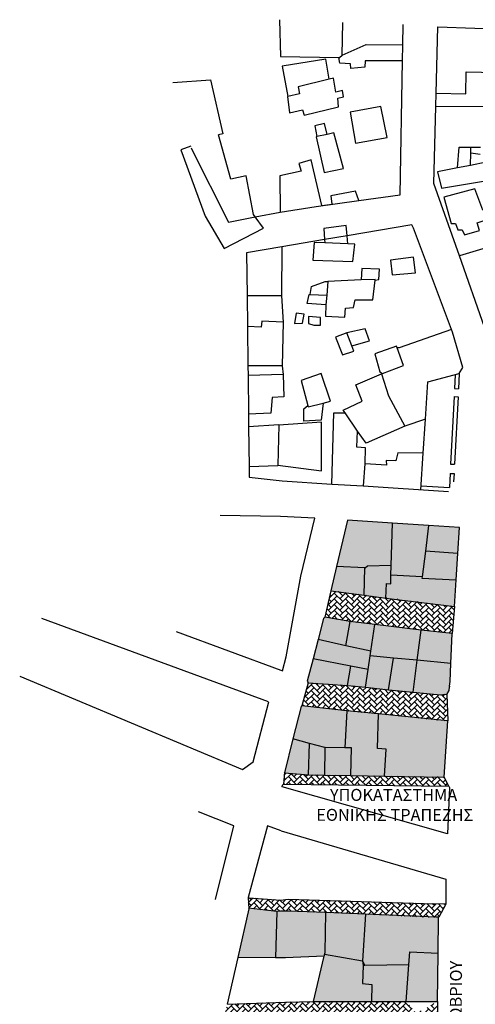
# Model space of a CAD drawing. Units: millimetres. Extents: x 83566 to 84159, y 587874 to 588346.
# Drawn here: x 83623 to 83737, y 588066 to 588313 of the extents above; entities that cross this region are included whole.
import ezdxf

# ---------------------------------------------------------------- set-up
doc = ezdxf.new("R2010")
doc.units = ezdxf.units.MM
for name, color, linetype in [('ANAPSYXH', 146, 'Continuous'), ('EMPORIKA', 6, 'Continuous'), ('ODOI', 2, 'Continuous'), ('PEZODROMOS', 3, 'Continuous'), ('POLI', 4, 'Continuous'), ('SPITIA', 8, 'Continuous'), ('TITLOI KTIRIVN', 92, 'Continuous'), ('YPHRESIES', 5, 'Continuous')]:
    doc.layers.add(name, color=color, linetype=linetype)
doc.styles.get("Standard").update_dxf_attribs({"font": 'ARIAL.TTF'})
pattern_1 = [(45, (-1110.9546, 0), (1e-16, 1.4368409794), [3.048, -1.016]), (135, (-1110.2362, 0.7184), (1e-16, 1.4368409794), [3.048, -1.016])]

msp = doc.modelspace()

# ---------------------------------------------------------------- hatches: boundary and pattern name
at = {"layer": 'ANAPSYXH'}
for points in [[(83695.28, 588131.75), (83691.12, 588132.88), (83688.96, 588124.38), (83695.03, 588123.88)], [(83699.22, 588130.69), (83699.12, 588130.69), (83695.28, 588131.75), (83695.03, 588123.88), (83699.1, 588123.81)], [(83687.09, 588089.63), (83680.02, 588090.43), (83680.03, 588090.31), (83677.25, 588078.13), (83686.72, 588078.06)], [(83699.4, 588089.38), (83690.01, 588089.75), (83688.02, 588089.69), (83687.09, 588089.63), (83686.72, 588078.06), (83689.28, 588078.06), (83698.96, 588078.44), (83699.18, 588079.38)], [(83709.32, 588088.94), (83699.4, 588089.38), (83699.18, 588079.38), (83699.07, 588078.91), (83708.56, 588077.31)], [(83727.67, 588088.19), (83726.96, 588088.19), (83709.32, 588088.94), (83708.56, 588077.31), (83709.14, 588076.13), (83720.18, 588076.25), (83720.41, 588079.56), (83727.55, 588079.19)]]:
    msp.add_hatch(color=256, dxfattribs=at).paths.add_polyline_path(points)
h = msp.add_hatch(color=256, dxfattribs=at)
h.paths.add_polyline_path([(83699.22, 588130.69), (83699.1, 588123.81), (83705.6, 588123.69), (83705.83, 588130.63), (83704.14, 588130.63)])
h.paths.add_polyline_path([(83699.61, 588116.53), (83735.66, 588116.47), (83735.67, 588121.13), (83699.62, 588121.19)], flags=9)
h.paths.add_polyline_path([(83696.2, 588111.52), (83739.72, 588111.46), (83739.73, 588116.11), (83696.2, 588116.18)], flags=9)
at = {"layer": 'EMPORIKA'}
for points in [[(83716.07, 588186.94), (83704.84, 588187.69), (83702.07, 588176.06), (83709.13, 588175.75), (83709.22, 588175.69), (83709.82, 588176.13), (83715.77, 588176.31)], [(83724.33, 588179.94), (83725.16, 588186.31), (83716.07, 588186.94), (83715.77, 588176.31), (83715.7, 588173.88), (83723.49, 588173.5)], [(83732.93, 588185.81), (83725.16, 588186.31), (83724.33, 588179.94), (83732.5, 588179.31)], [(83732.5, 588179.31), (83724.33, 588179.94), (83723.49, 588173.5), (83723.44, 588173.13), (83732.05, 588172.69)], [(83709.13, 588175.75), (83702.07, 588176.06), (83700.63, 588170), (83700.62, 588169.96), (83709.01, 588168.88)], [(83715.77, 588176.31), (83709.82, 588176.13), (83709.22, 588175.69), (83709.13, 588175.75), (83709.01, 588168.88), (83714.43, 588168.13), (83714.55, 588171.81), (83715.64, 588171.69), (83715.7, 588173.88)], [(83732.05, 588172.69), (83723.44, 588173.13), (83723.49, 588173.5), (83715.7, 588173.88), (83715.64, 588171.69), (83714.55, 588171.81), (83714.43, 588168.13), (83731.61, 588166.06)], [(83705.49, 588162.25), (83699.1, 588163.38), (83698.78, 588163.06), (83697.4, 588157.75), (83704.39, 588156.19)], [(83711.67, 588161.56), (83705.49, 588162.25), (83704.39, 588156.19), (83710.65, 588154.88)], [(83723.29, 588160.13), (83711.67, 588161.56), (83710.65, 588154.88), (83710.47, 588153.69), (83716.33, 588153.13), (83722.3, 588152.56)], [(83731.07, 588159.25), (83723.29, 588160.13), (83722.3, 588152.56), (83730.74, 588151.75)], [(83710.47, 588153.69), (83710.65, 588154.88), (83704.39, 588156.19), (83697.4, 588157.75), (83696.16, 588152.94), (83705.65, 588151.13), (83709.96, 588150.25)], [(83705.65, 588151.13), (83696.16, 588152.94), (83694.71, 588147.31), (83694.9, 588146.94), (83704.84, 588146.25)], [(83716.33, 588153.13), (83710.47, 588153.69), (83709.96, 588150.25), (83709.28, 588145.81), (83715.1, 588145.19)], [(83722.3, 588152.56), (83716.33, 588153.13), (83715.1, 588145.19), (83721.25, 588144.56)], [(83730.74, 588151.75), (83722.3, 588152.56), (83721.25, 588144.56), (83728.17, 588143.88), (83729.33, 588144.06), (83729.75, 588144), (83730.27, 588145), (83730.37, 588145.91), (83730.39, 588146.08), (83730.53, 588147.25)], [(83709.96, 588150.25), (83705.65, 588151.13), (83704.84, 588146.25), (83709.28, 588145.81)], [(83708.75, 588076.13), (83708.56, 588077.31), (83699.07, 588078.91), (83698.96, 588078.44), (83698.88, 588078.13), (83696.31, 588067.06), (83710.81, 588067.06), (83710.93, 588071.31), (83708.55, 588071.56)], [(83727.55, 588079.19), (83720.41, 588079.56), (83720.18, 588076.25), (83719.55, 588067.06), (83727.39, 588067.06)], [(83720.18, 588076.25), (83709.14, 588076.13), (83708.75, 588076.13), (83708.55, 588071.56), (83710.93, 588071.31), (83710.81, 588067.06), (83719.55, 588067.06)]]:
    msp.add_hatch(color=256, dxfattribs=at).paths.add_polyline_path(points)
h = msp.add_hatch(color=256, dxfattribs=at)
h.paths.add_polyline_path([(83704.6, 588139.88), (83693.35, 588141.19), (83693.19, 588141), (83691.12, 588132.88), (83695.28, 588131.75), (83699.12, 588130.69), (83699.22, 588130.69), (83704.14, 588130.63)])
h.paths.add_polyline_path([(83699.61, 588116.53), (83735.66, 588116.47), (83735.67, 588121.13), (83699.62, 588121.19)], flags=9)
at = {"layer": 'PEZODROMOS'}
h = msp.add_hatch(dxfattribs=at)
h.set_pattern_fill('AR-HBONE', color=256, scale=0.01, style=0)
h.set_pattern_definition(pattern_1)
edge = h.paths.add_edge_path()
edge.add_line((83714.43, 588168.13), (83731.61, 588166.06))
edge.add_line((83709.01, 588168.88), (83714.43, 588168.13))
edge.add_line((83700.62, 588169.96), (83709.01, 588168.88))
edge.add_line((83700.63, 588170), (83699.1, 588163.38))
edge.add_line((83705.49, 588162.25), (83699.1, 588163.38))
edge.add_line((83711.67, 588161.56), (83705.49, 588162.25))
edge.add_line((83723.29, 588160.13), (83711.67, 588161.56))
edge.add_line((83731.07, 588159.25), (83723.29, 588160.13))
edge.add_line((83731.61, 588166.06), (83731.07, 588159.25))
h = msp.add_hatch(dxfattribs=at)
h.set_pattern_fill('AR-HBONE', color=256, scale=0.01, style=0)
h.set_pattern_definition(pattern_1)
edge = h.paths.add_edge_path()
edge.add_line((83715.1, 588145.19), (83721.25, 588144.56))
edge.add_line((83721.25, 588144.56), (83728.17, 588143.88))
edge.add_line((83728.17, 588143.88), (83729.33, 588144.06))
edge.add_line((83729.75, 588144), (83729.94, 588137.44))
edge.add_line((83729.03, 588137.5), (83712.57, 588139.13))
edge.add_line((83729.93, 588137.3), (83729.94, 588137.44))
edge.add_line((83729.94, 588137.44), (83729.03, 588137.5))
edge.add_line((83712.57, 588139.13), (83704.6, 588139.88))
edge.add_line((83704.6, 588139.88), (83693.35, 588141.19))
edge.add_line((83694.9, 588146.94), (83693.35, 588141.19))
edge.add_line((83694.9, 588146.94), (83704.84, 588146.25))
edge.add_line((83704.84, 588146.25), (83709.28, 588145.81))
edge.add_line((83709.28, 588145.81), (83715.1, 588145.19))
h = msp.add_hatch(dxfattribs=at)
h.set_pattern_fill('AR-HBONE', color=256, scale=0.01, style=0)
h.set_pattern_definition(pattern_1)
edge = h.paths.add_edge_path()
edge.add_line((83705.6, 588123.69), (83714.1, 588123.56))
edge.add_line((83714.1, 588123.56), (83729.01, 588123.32))
edge.add_line((83699.1, 588123.81), (83705.6, 588123.69))
edge.add_line((83695.03, 588123.88), (83699.1, 588123.81))
edge.add_line((83688.96, 588124.38), (83695.03, 588123.88))
edge.add_line((83688.72, 588121.5), (83730.21, 588121.06))
edge.add_line((83688.96, 588124.38), (83688.72, 588121.5))
edge.add_line((83730.21, 588121.06), (83729.01, 588123.31))
h = msp.add_hatch(dxfattribs=at)
h.set_pattern_fill('AR-HBONE', color=256, scale=0.01, style=0)
h.set_pattern_definition(pattern_1)
edge = h.paths.add_edge_path()
edge.add_line((83680.14, 588093.06), (83688, 588092.5))
edge.add_line((83688, 588092.5), (83690.01, 588092.69))
edge.add_line((83690.01, 588092.69), (83726.48, 588091.56))
edge.add_line((83729.32, 588091.5), (83726.48, 588091.56))
edge.add_line((83729.45, 588091.5), (83727.67, 588088.19))
edge.add_line((83726.96, 588088.19), (83709.32, 588088.94))
edge.add_line((83727.66, 588088.03), (83727.67, 588088.19))
edge.add_line((83727.67, 588088.19), (83726.96, 588088.19))
edge.add_line((83709.32, 588088.94), (83699.4, 588089.38))
edge.add_line((83699.4, 588089.38), (83690.01, 588089.75))
edge.add_line((83690.01, 588089.75), (83688.02, 588089.69))
edge.add_line((83688.02, 588089.69), (83687.09, 588089.63))
edge.add_line((83687.09, 588089.63), (83679.95, 588090.44))
edge.add_line((83679.87, 588093.13), (83680.03, 588090.31))
h = msp.add_hatch(dxfattribs=at)
h.set_pattern_fill('AR-HBONE', color=256, scale=0.01, style=0)
h.set_pattern_definition(pattern_1)
edge = h.paths.add_edge_path()
edge.add_line((83696.31, 588067.06), (83710.81, 588067.06))
edge.add_line((83689.25, 588066.94), (83696.31, 588067.06))
edge.add_line((83674.73, 588066.39), (83689.25, 588066.94))
edge.add_line((83674.57, 588066.38), (83672.57, 588057.25))
edge.add_line((83672.62, 588057.25), (83689.41, 588057.44))
edge.add_line((83693.64, 588057.56), (83689.41, 588057.44))
edge.add_line((83705.81, 588057.69), (83693.64, 588057.56))
edge.add_line((83710.58, 588057.75), (83705.81, 588057.69))
edge.add_line((83727.31, 588057.98), (83727.32, 588058))
edge.add_line((83727.32, 588058), (83710.58, 588057.75))
edge.add_line((83727.39, 588067.06), (83727.32, 588058))
edge.add_line((83719.55, 588067.06), (83727.38, 588067.06))
edge.add_line((83710.81, 588067.06), (83719.55, 588067.06))
at = {"layer": 'YPHRESIES'}
msp.add_hatch(color=256, dxfattribs=at).paths.add_polyline_path([(83714.52, 588130.31), (83712.35, 588130.5), (83712.57, 588139.13), (83704.6, 588139.88), (83704.14, 588130.63), (83705.83, 588130.63), (83705.6, 588123.69), (83714.1, 588123.56)])
h = msp.add_hatch(color=256, dxfattribs=at)
h.paths.add_polyline_path([(83712.57, 588139.13), (83712.35, 588130.5), (83714.52, 588130.31), (83714.1, 588123.56), (83729.01, 588123.32), (83729.94, 588137.44), (83729.03, 588137.5)])
h.paths.add_polyline_path([(83699.61, 588116.53), (83735.66, 588116.47), (83735.67, 588121.13), (83699.62, 588121.19)], flags=9)
h.paths.add_polyline_path([(83696.2, 588111.52), (83739.72, 588111.46), (83739.73, 588116.11), (83696.2, 588116.18)], flags=9)

# ---------------------------------------------------------------- linework, layer by layer
at = {"layer": 'PEZODROMOS'}
for p, q in [((83700.63, 588170), (83699.1, 588163.38)), ((83731.61, 588166.06), (83731.07, 588159.25)), ((83694.9, 588146.94), (83693.35, 588141.19)), ((83729.75, 588144), (83729.94, 588137.44)), ((83688.96, 588124.38), (83688.72, 588121.5)), ((83730.21, 588121.06), (83729.01, 588123.31)), ((83679.87, 588093.13), (83680.03, 588090.31)), ((83729.45, 588091.5), (83727.67, 588088.19)), ((83727.39, 588067.06), (83727.32, 588058))]:
    msp.add_line(p, q, dxfattribs=at)
at = {"layer": 'POLI'}
for p, q in [((83718.69, 588306.75), (83718.78, 588311.88)), ((83718.62, 588302.75), (83718.69, 588306.75)), ((83726.96, 588291.31), (83727.05, 588294.69)), ((83696.93, 588266.27), (83707.68, 588267.75)), ((83687.9, 588264.81), (83696.93, 588266.27)), ((83681.62, 588263.69), (83687.9, 588264.81)), ((83730.89, 588235.44), (83721.32, 588260.81)), ((83699.07, 588258), (83688.29, 588256.19)), ((83704.68, 588258.94), (83699.07, 588258)), ((83739.17, 588236.06), (83732.87, 588253.94)), ((83679.6, 588243.88), (83679.69, 588236.19)), ((83679.69, 588236.19), (83679.82, 588226.31)), ((83731.13, 588234.75), (83730.89, 588235.44)), ((83733.75, 588225.94), (83731.13, 588234.75)), ((83679.82, 588226.31), (83679.85, 588223.88)), ((83732.82, 588224.38), (83733.75, 588225.94)), ((83679.85, 588223.88), (83679.96, 588214.25)), ((83724.95, 588222.31), (83732.82, 588224.38)), ((83731.8, 588224.11), (83731.62, 588220.66)), ((83732.82, 588224.38), (83732.62, 588220.55)), ((83724.35, 588213), (83724.95, 588222.31)), ((83731.52, 588218.69), (83730.65, 588201.68)), ((83731.52, 588218.69), (83732.52, 588218.61)), ((83731.62, 588220.66), (83732.62, 588220.55)), ((83732.52, 588218.61), (83731.65, 588201.68)), ((83679.96, 588214.25), (83680, 588211.13)), ((83680, 588211.13), (83680.13, 588201)), ((83723.81, 588204.44), (83724.35, 588213)), ((83723.22, 588195.31), (83723.81, 588204.44)), ((83730.65, 588201.68), (83731.65, 588201.68)), ((83680.13, 588201), (83680.16, 588198.44)), ((83730.53, 588199.36), (83730.35, 588195.85)), ((83730.53, 588199.36), (83731.53, 588199.36)), ((83731.53, 588199.36), (83731.42, 588197.31)), ((83680.16, 588198.44), (83688.44, 588197.5)), ((83688.44, 588197.5), (83700.91, 588196.69)), ((83700.91, 588196.69), (83708.71, 588196.25)), ((83708.71, 588196.25), (83730.1, 588194.86)), ((83723.28, 588196.31), (83730.35, 588195.85)), ((83687.96, 588188.56), (83672.82, 588188.88)), ((83696.64, 588188.19), (83687.96, 588188.56)), ((83693.1, 588173.63), (83696.64, 588188.19)), ((83704.84, 588187.69), (83702.07, 588176.06)), ((83716.07, 588186.94), (83704.84, 588187.69)), ((83725.16, 588186.31), (83716.07, 588186.94)), ((83732.93, 588185.81), (83725.16, 588186.31)), ((83732.5, 588179.31), (83732.93, 588185.81)), ((83732.05, 588172.69), (83732.5, 588179.31)), ((83702.07, 588176.06), (83700.63, 588170)), ((83689.38, 588153.44), (83693.1, 588173.63)), ((83731.61, 588166.06), (83732.05, 588172.69)), ((83700.62, 588169.96), (83709.01, 588168.88)), ((83709.01, 588168.88), (83714.43, 588168.13)), ((83714.43, 588168.13), (83731.61, 588166.06)), ((83684.97, 588142.19), (83628.14, 588163.06)), ((83698.78, 588163.06), (83697.4, 588157.75)), ((83699.1, 588163.38), (83698.78, 588163.06)), ((83705.49, 588162.25), (83699.1, 588163.38)), ((83711.67, 588161.56), (83705.49, 588162.25)), ((83661.82, 588159.81), (83688.06, 588150.13)), ((83723.29, 588160.13), (83711.67, 588161.56)), ((83731.07, 588159.25), (83723.29, 588160.13)), ((83730.74, 588151.75), (83731.07, 588159.25)), ((83697.4, 588157.75), (83696.16, 588152.94)), ((83688.46, 588149.94), (83689.38, 588153.44)), ((83696.16, 588152.94), (83694.71, 588147.31)), ((83730.53, 588147.25), (83730.74, 588151.75)), ((83688.06, 588150.13), (83688.46, 588149.94)), ((83622.56, 588148.63), (83678.46, 588125.19)), ((83694.71, 588147.31), (83694.9, 588146.94)), ((83694.9, 588146.94), (83704.84, 588146.25)), ((83730.39, 588146.08), (83730.53, 588147.25)), ((83704.84, 588146.25), (83709.28, 588145.81)), ((83709.28, 588145.81), (83715.1, 588145.19)), ((83715.1, 588145.19), (83721.25, 588144.56)), ((83729.75, 588144), (83730.27, 588145)), ((83730.27, 588145), (83730.37, 588145.91)), ((83730.39, 588146.08), (83730.37, 588145.91)), ((83681.13, 588127.13), (83685.03, 588142.16)), ((83729.33, 588144.06), (83729.75, 588144)), ((83693.19, 588141), (83691.12, 588132.88)), ((83693.35, 588141.19), (83693.19, 588141)), ((83704.6, 588139.88), (83693.35, 588141.19)), ((83712.57, 588139.13), (83704.6, 588139.88)), ((83729.03, 588137.5), (83712.57, 588139.13)), ((83729.01, 588123.31), (83729.94, 588137.44)), ((83691.12, 588132.88), (83688.96, 588124.38)), ((83678.46, 588125.19), (83681.13, 588127.13)), ((83688.96, 588124.38), (83695.03, 588123.88)), ((83695.03, 588123.88), (83699.1, 588123.81)), ((83699.1, 588123.81), (83705.6, 588123.69)), ((83705.6, 588123.69), (83714.1, 588123.56)), ((83714.1, 588123.56), (83729.01, 588123.32)), ((83688.39, 588120.88), (83688.5, 588121.31)), ((83729.85, 588109.06), (83688.39, 588120.88)), ((83688.5, 588121.31), (83688.72, 588121.5)), ((83688.72, 588121.5), (83730.21, 588121.06)), ((83730.39, 588120.69), (83729.85, 588109.06)), ((83730.21, 588121.06), (83730.39, 588120.69)), ((83676.25, 588111.13), (83667.4, 588114.63)), ((83671.71, 588092.63), (83676.25, 588111.13)), ((83684.76, 588111.06), (83679.87, 588093.13)), ((83688.14, 588109.81), (83684.76, 588111.06)), ((83688.14, 588109.81), (83729.45, 588097.75)), ((83729.45, 588097.75), (83729.45, 588091.5)), ((83679.87, 588093.13), (83680.14, 588093.06)), ((83687.09, 588089.63), (83679.95, 588090.44)), ((83709.32, 588088.94), (83699.4, 588089.38)), ((83726.96, 588088.19), (83709.32, 588088.94)), ((83689.25, 588066.94), (83696.31, 588067.06)), ((83696.31, 588067.06), (83710.81, 588067.06)), ((83710.81, 588067.06), (83719.55, 588067.06))]:
    msp.add_line(p, q, dxfattribs=at)
for points in [[(83727.05, 588294.69), (83727.48, 588311.31), (83746.04, 588310.63)], [(83707.68, 588267.75), (83718.03, 588269.19), (83718.62, 588302.75)], [(83732.87, 588253.94), (83726.47, 588272), (83726.96, 588291.31)], [(83665.6, 588280.95), (83665.69, 588280.69), (83674.92, 588262.31), (83681.62, 588263.69)], [(83721.32, 588260.81), (83720.97, 588261.69), (83704.68, 588258.94)], [(83688.29, 588256.19), (83679.46, 588254.63), (83679.6, 588243.88)], [(83721.25, 588144.56), (83728.17, 588143.88), (83729.33, 588144.06)], [(83729.93, 588137.3), (83729.94, 588137.44), (83729.03, 588137.5)], [(83680.14, 588093.06), (83688, 588092.5), (83690.01, 588092.69), (83726.48, 588091.56)], [(83679.95, 588090.44), (83680.03, 588090.31), (83677.25, 588078.13)], [(83729.32, 588091.5), (83726.48, 588091.56)], [(83699.4, 588089.38), (83690.01, 588089.75), (83688.02, 588089.69), (83687.09, 588089.63)], [(83727.66, 588088.03), (83727.67, 588088.19), (83726.96, 588088.19)], [(83727.55, 588079.19), (83727.66, 588088.16)], [(83677.25, 588078.13), (83674.57, 588066.38)], [(83727.39, 588067.06), (83727.55, 588079.19)], [(83674.73, 588066.39), (83689.25, 588066.94)], [(83719.55, 588067.06), (83727.38, 588067.06)]]:
    msp.add_lwpolyline(points, dxfattribs=at)
at = {"layer": 'SPITIA'}
for p, q in [((83687.71, 588313.06), (83688.01, 588303.81)), ((83703.49, 588304.19), (83703.6, 588312.38)), ((83688.01, 588303.81), (83702.64, 588303.56)), ((83699.69, 588284.31), (83697.13, 588283.81)), ((83735.74, 588279.69), (83735.78, 588281.13)), ((83735.78, 588281.13), (83738.15, 588281.13)), ((83735.65, 588276.56), (83735.74, 588279.69)), ((83735.74, 588279.69), (83738.07, 588279.38)), ((83735.65, 588276.56), (83732.37, 588275.94)), ((83687.85, 588273.94), (83687.9, 588264.81)), ((83698.35, 588266.5), (83700.85, 588266.81)), ((83699.07, 588258), (83699.15, 588257.13)), ((83704.87, 588256.88), (83704.68, 588258.94)), ((83688.29, 588256.19), (83688.25, 588243.88)), ((83704.87, 588256.88), (83699.15, 588257.13)), ((83699.89, 588247.44), (83699.6, 588244.06)), ((83688.25, 588243.88), (83679.6, 588243.88)), ((83688.25, 588243.88), (83688.68, 588237.25)), ((83695.4, 588244.19), (83699.6, 588244.06)), ((83699.6, 588244.06), (83699.39, 588241.63)), ((83688.68, 588237.25), (83688.44, 588226.31)), ((83705.9, 588231.31), (83704.63, 588234.63)), ((83706.4, 588230), (83705.9, 588231.31)), ((83688.44, 588226.31), (83679.82, 588226.31)), ((83688.44, 588226.31), (83688.68, 588224.19)), ((83688.68, 588224.19), (83679.85, 588223.88)), ((83688.68, 588224.19), (83688.82, 588218.56)), ((83698.72, 588217), (83700.57, 588217.5)), ((83707.33, 588210), (83704.2, 588214.56)), ((83687.58, 588211.5), (83687.36, 588201.44)), ((83724.35, 588213), (83719.22, 588211.25)), ((83715.77, 588176.31), (83716.07, 588186.94)), ((83725.16, 588186.31), (83724.33, 588179.94)), ((83724.33, 588179.94), (83723.49, 588173.5)), ((83732.5, 588179.31), (83724.33, 588179.94)), ((83709.13, 588175.75), (83702.07, 588176.06)), ((83709.01, 588168.88), (83709.13, 588175.75)), ((83715.7, 588173.88), (83715.77, 588176.31)), ((83723.49, 588173.5), (83715.7, 588173.88)), ((83704.39, 588156.19), (83705.49, 588162.25)), ((83710.65, 588154.88), (83711.67, 588161.56)), ((83722.3, 588152.56), (83723.29, 588160.13)), ((83704.39, 588156.19), (83697.4, 588157.75)), ((83710.65, 588154.88), (83704.39, 588156.19)), ((83710.47, 588153.69), (83710.65, 588154.88)), ((83705.65, 588151.13), (83696.16, 588152.94)), ((83709.96, 588150.25), (83710.47, 588153.69)), ((83716.33, 588153.13), (83710.47, 588153.69)), ((83715.1, 588145.19), (83716.33, 588153.13)), ((83722.3, 588152.56), (83716.33, 588153.13)), ((83721.25, 588144.56), (83722.3, 588152.56)), ((83730.74, 588151.75), (83722.3, 588152.56)), ((83704.84, 588146.25), (83705.65, 588151.13)), ((83709.96, 588150.25), (83705.65, 588151.13)), ((83709.28, 588145.81), (83709.96, 588150.25)), ((83704.6, 588139.88), (83704.14, 588130.63)), ((83695.28, 588131.75), (83691.12, 588132.88)), ((83695.03, 588123.88), (83695.28, 588131.75)), ((83699.1, 588123.81), (83699.22, 588130.69)), ((83704.14, 588130.63), (83699.22, 588130.69)), ((83688.96, 588124.38), (83688.93, 588124.31)), ((83688.94, 588124.38), (83688.96, 588124.38)), ((83687.09, 588089.63), (83686.72, 588078.06)), ((83686.72, 588078.06), (83677.25, 588078.13)), ((83689.28, 588078.06), (83686.72, 588078.06)), ((83698.96, 588078.44), (83689.28, 588078.06)), ((83699.07, 588078.91), (83708.56, 588077.31)), ((83708.56, 588077.31), (83708.75, 588076.13)), ((83720.18, 588076.25), (83709.14, 588076.13)), ((83719.55, 588067.06), (83720.18, 588076.25))]:
    msp.add_line(p, q, dxfattribs=at)
for points in [[(83727.05, 588294.69), (83734.49, 588294.5), (83734.59, 588300), (83746.14, 588299.75), (83746.04, 588310.63)], [(83703.49, 588304.19), (83709.52, 588306.88), (83718.69, 588306.75)], [(83700.21, 588298.13), (83699.34, 588303.13), (83688.38, 588301.38), (83689.83, 588293.81)], [(83702.64, 588303.56), (83702.8, 588303.56), (83703.49, 588304.19), (83703.49, 588304.19)], [(83718.62, 588302.75), (83709.21, 588302.75), (83709.12, 588301.13), (83705.66, 588300.81), (83705.57, 588302), (83702.89, 588302.19), (83702.64, 588303.56)], [(83660.95, 588297.31), (83670.41, 588298), (83673.52, 588284.5), (83672.46, 588284.19)], [(83700.21, 588298.13), (83692.43, 588296.25), (83692.72, 588294.5), (83689.83, 588293.81)], [(83690.25, 588289.69), (83693.51, 588290.44), (83693.9, 588289.13), (83702.5, 588291.25), (83702.39, 588293.38), (83703.78, 588293.75), (83703.58, 588295.31), (83701.9, 588294.88), (83701.32, 588298.38), (83700.21, 588298.13)], [(83689.83, 588293.81), (83689.76, 588293.81), (83690.25, 588289.69)], [(83714.73, 588283.56), (83713.16, 588291.31), (83705.46, 588289.88), (83706.83, 588282.13), (83714.73, 588283.56)], [(83741.59, 588288.56), (83741.69, 588291.19), (83726.96, 588291.31)], [(83699.69, 588284.31), (83699.03, 588287.06), (83696.57, 588286.5), (83697.13, 588283.81)], [(83681.62, 588263.69), (83681.2, 588264.25), (83679.35, 588273.94), (83675.52, 588273.13), (83672.46, 588284.19)], [(83697.13, 588283.81), (83696.96, 588283.75), (83698.93, 588274.75)], [(83698.93, 588274.75), (83703.77, 588275.81), (83701.4, 588284.69), (83699.69, 588284.31)], [(83665.48, 588281.38), (83662.99, 588280.44), (83669.1, 588263.81), (83673.83, 588255.75), (83683.73, 588260.81), (83681.62, 588263.69)], [(83732.37, 588275.94), (83732.8, 588281.13), (83735.78, 588281.13)], [(83698.35, 588266.5), (83695.68, 588277.94), (83692.61, 588277.06), (83693.2, 588275.13), (83687.85, 588273.94)], [(83732.37, 588275.94), (83727.36, 588274.94), (83728.35, 588270.81)], [(83728.35, 588270.81), (83739.9, 588272.75), (83739.61, 588277.38), (83735.65, 588276.56)], [(83707.68, 588267.75), (83706.82, 588270.13), (83700.6, 588268.94), (83700.85, 588266.81)], [(83734.17, 588259.13), (83737.92, 588260.25), (83737.32, 588262.19), (83740.98, 588263.44), (83740.19, 588265.63), (83738.71, 588265.31), (83736.74, 588270.69), (83728.94, 588268.56), (83730.81, 588262), (83731.89, 588262), (83732.49, 588260.44), (83733.57, 588260.44), (83734.17, 588259.13)], [(83704.68, 588258.94), (83704.45, 588261.5), (83698.82, 588260.75), (83699.07, 588258)], [(83747.16, 588257.81), (83747.1, 588258.13), (83732.87, 588253.94)], [(83699.15, 588257.13), (83696.45, 588257.25), (83696.14, 588252.81), (83706.12, 588252.44)], [(83706.12, 588252.44), (83706.61, 588256.81), (83704.87, 588256.88)], [(83721.82, 588249.63), (83721.32, 588253.56), (83715.6, 588252.81), (83715.99, 588249.13), (83721.82, 588249.63)], [(83711.72, 588247.81), (83712.64, 588248), (83712.83, 588250.56), (83708.39, 588250.75), (83708.26, 588247.88)], [(83711.72, 588247.81), (83711.75, 588248), (83708.26, 588247.88)], [(83695.4, 588244.19), (83695.75, 588246.25), (83699.21, 588247.44), (83699.89, 588247.44)], [(83699.39, 588241.63), (83699.29, 588238.81), (83704.14, 588238.5), (83704.33, 588240.75), (83706.31, 588240.94), (83706.71, 588242.88), (83711.14, 588242.88), (83711.72, 588247.81)], [(83708.26, 588247.88), (83699.89, 588247.5), (83699.89, 588247.44)], [(83699.39, 588241.63), (83694.66, 588241.94), (83695.15, 588244.19), (83695.4, 588244.19)], [(83693.47, 588237.06), (83693.96, 588239.31), (83691.89, 588239.5), (83691.5, 588236.94), (83693.47, 588237.06)], [(83696.33, 588236.56), (83698.01, 588236.56), (83698.01, 588238.44), (83695.05, 588238.69), (83695.05, 588236.94), (83696.33, 588236.56)], [(83688.68, 588237.25), (83683.28, 588237.56), (83683.1, 588236), (83679.69, 588236.19)], [(83705.9, 588231.31), (83710.35, 588232.63), (83709.27, 588235.63), (83704.63, 588234.63)], [(83704.63, 588234.63), (83701.76, 588233.56), (83703.53, 588229.13), (83706.4, 588230)], [(83730.89, 588235.44), (83717.75, 588230.81), (83717.23, 588230.81)], [(83717.23, 588230.81), (83717.07, 588231.25), (83711.63, 588229.31), (83712.91, 588224.81), (83713.6, 588224.44)], [(83713.6, 588224.44), (83718.84, 588226.44), (83717.23, 588230.81)], [(83700.57, 588217.5), (83698.2, 588224.44), (83693.16, 588222.63), (83694.85, 588216.38)], [(83704.2, 588214.56), (83703.72, 588215.25), (83708.46, 588217.5), (83706.89, 588221.56), (83713.31, 588224.31), (83715.08, 588218.81), (83719.22, 588211.25)], [(83688.82, 588218.56), (83685.87, 588218.44), (83685.53, 588214.44), (83679.96, 588214.25)], [(83698.72, 588217), (83698.19, 588212.69), (83693.85, 588212.5), (83693.85, 588215.56), (83694.85, 588216.38)], [(83694.85, 588216.38), (83694.93, 588216.06), (83698.72, 588217)], [(83700.91, 588196.69), (83701.35, 588214.56), (83704.2, 588214.56)], [(83680, 588211.13), (83687.58, 588211.63), (83687.58, 588211.5)], [(83687.36, 588201.44), (83698.28, 588200.06), (83698.29, 588212.19), (83687.58, 588211.5)], [(83719.22, 588211.25), (83709.44, 588207), (83707.33, 588210)], [(83709.23, 588201.75), (83709.34, 588205.81), (83707.17, 588206), (83707.33, 588210)], [(83723.81, 588204.44), (83717.44, 588204.56), (83716.94, 588202.5), (83714.47, 588202.63), (83714.57, 588201.44), (83709.23, 588201.75)], [(83687.36, 588201.44), (83687.36, 588201.31), (83680.13, 588201)], [(83709.23, 588201.75), (83709.14, 588201.75), (83708.71, 588196.25)], [(83715.77, 588176.31), (83709.82, 588176.13), (83709.22, 588175.69), (83709.13, 588175.75)], [(83714.43, 588168.13), (83714.55, 588171.81), (83715.64, 588171.69), (83715.7, 588173.88)], [(83723.49, 588173.5), (83723.44, 588173.13), (83732.05, 588172.69)], [(83714.1, 588123.56), (83714.52, 588130.31), (83712.35, 588130.5), (83712.57, 588139.13)], [(83699.22, 588130.69), (83699.12, 588130.69), (83695.28, 588131.75)], [(83705.6, 588123.69), (83705.83, 588130.63), (83704.14, 588130.63)], [(83698.96, 588078.44), (83699.18, 588079.38), (83699.4, 588089.38)], [(83709.32, 588088.94), (83708.56, 588077.31), (83709.14, 588076.13)], [(83696.31, 588067.06), (83698.88, 588078.13), (83698.96, 588078.44)], [(83720.18, 588076.25), (83720.41, 588079.56), (83727.55, 588079.19)], [(83709.14, 588076.13), (83708.75, 588076.13), (83708.55, 588071.56), (83710.93, 588071.31), (83710.81, 588067.06)]]:
    msp.add_lwpolyline(points, dxfattribs=at)

# ---------------------------------------------------------------- texts
at = {"layer": 'ODOI'}
msp.add_text('28ης ΟΚΤΩΒΡΙΟΥ', height=3, rotation=89.6554, dxfattribs=at).set_placement((83733.34, 588044.45))
at = {"layer": 'TITLOI KTIRIVN'}
for s, p in [('ΥΠΟΚΑΤΑΣΤΗΜΑ', (83700.39, 588117.36)), ('ΕΘΝΙΚΗΣ ΤΡΑΠΕΖΗΣ', (83696.97, 588112.35))]:
    msp.add_text(s, height=3, rotation=359.914, dxfattribs=at).set_placement(p)

doc.saveas('drawing.dxf')
